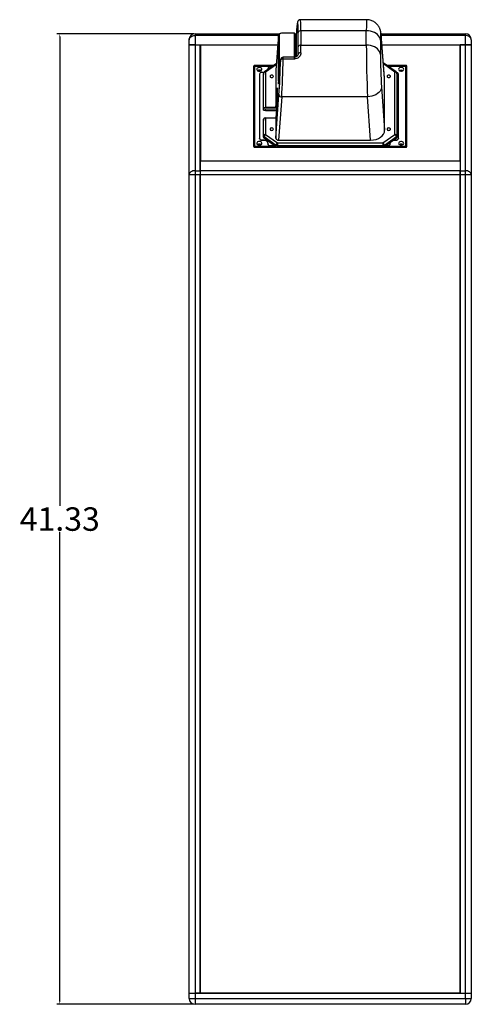
# Model space of a CAD drawing. Units: inches. Extents: x 29 to 701, y 200 to 822.
# Drawn here: x 296 to 315, y 237 to 279 of the extents above; entities that cross this region are included whole.
import ezdxf

# ---------------------------------------------------------------- set-up
doc = ezdxf.new("R2010")
doc.units = ezdxf.units.IN
doc.header["$MEASUREMENT"] = 0
doc.header["$PDSIZE"] = -1
doc.dimstyles.get("Standard").update_dxf_attribs({"dimtxt": 0.18, "dimasz": 0.18, "dimexe": 0.18, "dimexo": 0.0625, "dimgap": 0.09, "dimtad": 0, "dimtih": 1, "dimtoh": 1, "dimdec": 4, "dimzin": 0, "dimdsep": 46, "dimtxsty": 'Standard', "dimcen": 0.09, "dimadec": 0, "dimazin": 0, "dimtfac": 1, "dimtdec": 4, "dimtofl": 0, "dimtmove": 0, "dimatfit": 3, "dimfxl": 1, "dimtolj": 1, "dimtzin": 0, "dimarcsym": 0})

# ---------------------------------------------------------------- blocks, each defined once
blk = doc.blocks.new('*D3')
at = {"color": 0, "lineweight": -2, "transparency": 16777216}
for p, q in [((303.167, 278.361), (297.338, 278.361)), ((297.463, 278.231), (297.463, 258.256)), ((297.463, 237.161), (297.463, 257.136)), ((303.167, 237.031), (297.338, 237.031))]:
    blk.add_line(p, q, dxfattribs=at)
at = {"color": 0, "transparency": 16777216}
for points in [[(297.441, 278.231), (297.485, 278.231), (297.463, 278.361)], [(297.441, 237.161), (297.485, 237.161), (297.463, 237.031)]]:
    blk.add_solid(points, dxfattribs=at)
at = {"layer": 'Defpoints', "color": 0, "transparency": 16777216}
for p in [(303.217, 278.361), (297.463, 237.031), (303.217, 237.031)]:
    blk.add_point(p, dxfattribs=at)
at = {"color": 0, "transparency": 16777216, "insert": (297.463, 257.696), "char_height": 1, "attachment_point": 5}
blk.add_mtext('\\A1;41.33', dxfattribs=at)

msp = doc.modelspace()

# ---------------------------------------------------------------- linework, layer by layer
at = {"color": 7, "linetype": 'Continuous', "lineweight": 25}
for p, q in [((310.518, 278.964), (307.698, 278.964)), ((307.532, 278.472), (307.517, 278.284)), ((307.532, 278.476), (307.518, 278.289)), ((307.532, 278.476), (307.532, 278.472)), ((307.721, 278.495), (307.721, 277.882)), ((310.502, 278.495), (307.721, 278.495)), ((310.502, 277.882), (310.502, 278.495)), ((302.967, 277.891), (302.967, 278.111)), ((303.217, 278.361), (303.217, 278.287)), ((303.217, 278.361), (306.804, 278.361)), ((303.217, 278.287), (303.217, 277.891)), ((306.774, 278.31), (306.657, 276.812)), ((306.774, 278.306), (306.657, 276.808)), ((306.774, 276.379), (306.774, 278.306)), ((307.442, 278.391), (306.889, 278.391)), ((307.442, 278.386), (306.889, 278.386)), ((307.459, 278.356), (307.457, 278.377)), ((307.459, 278.355), (307.457, 278.376)), ((307.458, 278.361), (307.523, 278.361)), ((307.459, 278.356), (307.459, 278.355)), ((307.522, 278.35), (307.474, 278.35)), ((307.606, 277.805), (307.606, 278.418)), ((311.101, 278.093), (311.101, 277.48)), ((311.13, 278.361), (314.717, 278.361)), ((311.28, 276.489), (311.15, 278.154)), ((311.281, 276.465), (311.151, 278.129)), ((314.717, 278.287), (314.717, 278.361)), ((314.717, 277.891), (314.717, 278.287)), ((314.967, 278.111), (314.967, 277.891)), ((303.217, 277.891), (302.967, 277.891)), ((302.967, 272.357), (302.967, 277.891)), ((302.967, 277.891), (303.217, 277.891)), ((303.217, 277.891), (306.741, 277.891)), ((303.217, 277.891), (303.217, 272.534)), ((303.217, 277.891), (303.437, 277.891)), ((303.437, 272.534), (303.437, 277.891)), ((303.442, 277.884), (303.437, 277.884)), ((306.741, 277.884), (303.442, 277.884)), ((303.442, 277.884), (303.442, 272.936)), ((307.721, 277.882), (310.502, 277.882)), ((311.171, 277.891), (314.717, 277.891)), ((314.492, 277.884), (311.171, 277.884)), ((314.492, 272.936), (314.492, 277.884)), ((314.492, 277.884), (314.497, 277.884)), ((314.717, 277.891), (314.497, 277.891)), ((314.497, 277.891), (314.497, 272.534)), ((314.967, 277.891), (314.717, 277.891)), ((314.717, 272.534), (314.717, 277.891)), ((314.717, 277.891), (314.967, 277.891)), ((314.967, 277.891), (314.967, 272.357)), ((306.853, 277.255), (306.772, 276.22)), ((306.853, 277.259), (306.773, 276.225)), ((307.449, 277.365), (306.968, 277.365)), ((307.449, 277.289), (306.968, 277.289)), ((307.602, 277.497), (307.603, 277.505)), ((305.707, 276.975), (305.707, 273.574)), ((305.762, 273.59), (305.762, 276.963)), ((306.557, 277.019), (305.769, 277.019)), ((305.794, 276.985), (306.509, 276.985)), ((306.677, 277.103), (306.169, 276.745)), ((306.308, 276.888), (306.308, 276.851)), ((306.308, 276.851), (306.308, 276.843)), ((306.471, 276.959), (306.408, 276.959)), ((306.657, 276.808), (306.657, 275.222)), ((306.68, 277.106), (306.677, 277.103)), ((311.77, 276.744), (311.263, 277.103)), ((312.165, 277.019), (311.382, 277.019)), ((311.43, 276.985), (312.143, 276.985)), ((312.174, 276.963), (312.174, 273.59)), ((312.227, 273.574), (312.227, 276.975)), ((305.957, 276.647), (305.957, 273.916)), ((306.12, 276.718), (306.057, 276.718)), ((306.144, 276.719), (306.12, 276.718)), ((306.131, 276.679), (306.127, 276.629)), ((306.131, 276.675), (306.127, 276.625)), ((306.127, 275.114), (306.127, 276.625)), ((306.131, 275.164), (306.131, 276.675)), ((306.221, 276.735), (306.221, 275.222)), ((306.772, 276.356), (306.774, 276.379)), ((311.281, 274.256), (311.281, 276.465)), ((311.718, 274.074), (311.718, 276.734)), ((311.811, 276.628), (311.807, 276.678)), ((311.807, 276.674), (311.807, 274.014)), ((311.811, 276.624), (311.807, 276.674)), ((311.811, 276.624), (311.811, 273.958)), ((311.869, 273.916), (311.869, 276.647)), ((306.657, 275.222), (306.718, 276.007)), ((306.771, 276.257), (306.771, 276.314)), ((311.151, 276.104), (311.281, 274.256)), ((306.657, 273.913), (306.787, 275.762)), ((306.718, 275.663), (306.657, 274.791)), ((306.902, 275.68), (306.772, 273.832)), ((310.552, 275.68), (306.902, 275.68)), ((310.682, 273.832), (310.552, 275.68)), ((306.127, 275.114), (306.131, 275.164)), ((306.127, 275.114), (306.202, 275.114)), ((306.205, 275.155), (306.202, 275.114)), ((306.682, 275.155), (306.205, 275.155)), ((306.219, 275.08), (306.219, 275.155)), ((306.657, 275.222), (306.221, 275.222)), ((306.131, 274.728), (306.127, 274.672)), ((306.127, 273.959), (306.127, 274.672)), ((306.131, 274.015), (306.131, 274.728)), ((306.677, 275.08), (306.219, 275.08)), ((306.221, 274.791), (306.221, 274.075)), ((306.221, 274.791), (306.657, 274.791)), ((306.657, 274.791), (306.657, 273.913)), ((305.957, 273.909), (305.957, 273.916)), ((306.057, 273.845), (306.12, 273.845)), ((306.057, 273.845), (306.057, 273.838)), ((306.057, 273.838), (306.12, 273.838)), ((306.12, 273.845), (306.12, 273.838)), ((306.127, 273.959), (306.131, 274.015)), ((306.157, 273.971), (306.153, 273.914)), ((306.66, 273.555), (306.153, 273.914)), ((306.664, 273.612), (306.157, 273.971)), ((306.221, 274.075), (306.727, 273.716)), ((306.772, 273.832), (310.682, 273.832)), ((311.21, 273.716), (311.718, 274.074)), ((311.781, 273.97), (311.273, 273.612)), ((311.785, 273.913), (311.277, 273.555)), ((311.676, 273.836), (311.706, 273.838)), ((311.688, 273.844), (311.706, 273.845)), ((311.706, 273.845), (311.769, 273.845)), ((311.706, 273.845), (311.706, 273.838)), ((311.706, 273.838), (311.769, 273.838)), ((311.769, 273.838), (311.769, 273.845)), ((311.785, 273.913), (311.781, 273.97)), ((311.807, 274.014), (311.811, 273.958)), ((311.869, 273.916), (311.869, 273.909)), ((305.764, 273.53), (305.762, 273.59)), ((305.769, 273.53), (312.165, 273.53)), ((306.642, 273.567), (305.794, 273.567)), ((306.308, 273.712), (306.308, 273.675)), ((306.308, 273.668), (306.308, 273.675)), ((306.408, 273.604), (306.59, 273.604)), ((306.408, 273.604), (306.408, 273.597)), ((306.408, 273.597), (306.6, 273.597)), ((306.66, 273.555), (306.664, 273.612)), ((306.727, 273.592), (306.723, 273.536)), ((311.214, 273.536), (306.723, 273.536)), ((306.727, 273.716), (311.21, 273.716)), ((306.727, 273.716), (306.727, 273.592)), ((311.21, 273.592), (306.727, 273.592)), ((311.21, 273.716), (311.21, 273.592)), ((311.214, 273.536), (311.21, 273.592)), ((311.273, 273.612), (311.277, 273.555)), ((312.143, 273.567), (311.295, 273.567)), ((311.337, 273.597), (311.419, 273.597)), ((311.347, 273.604), (311.419, 273.604)), ((311.419, 273.597), (311.419, 273.604)), ((311.519, 273.705), (311.521, 273.727)), ((311.519, 273.712), (311.52, 273.726)), ((311.519, 273.675), (311.519, 273.712)), ((311.519, 273.675), (311.519, 273.668)), ((312.174, 273.59), (312.173, 273.53)), ((303.437, 272.62), (303.442, 272.62)), ((314.492, 272.936), (303.442, 272.936)), ((303.442, 272.539), (303.442, 272.936)), ((314.492, 272.936), (314.492, 272.539)), ((314.497, 272.62), (314.492, 272.62)), ((303.217, 272.357), (302.967, 272.357)), ((302.967, 237.501), (302.967, 272.357)), ((303.217, 272.534), (303.217, 272.357)), ((303.217, 272.534), (303.437, 272.534)), ((303.217, 272.357), (303.217, 237.501)), ((303.437, 272.357), (303.217, 272.357)), ((303.437, 272.534), (303.437, 272.357)), ((303.437, 272.436), (303.442, 272.436)), ((303.437, 237.501), (303.437, 272.357)), ((303.442, 272.539), (314.492, 272.539)), ((303.442, 272.362), (303.442, 272.539)), ((303.442, 237.501), (303.442, 272.362)), ((314.492, 272.362), (303.442, 272.362)), ((314.492, 272.539), (314.492, 272.362)), ((314.492, 272.436), (314.497, 272.436)), ((314.492, 272.362), (314.492, 237.501)), ((314.497, 272.534), (314.717, 272.534)), ((314.497, 272.357), (314.497, 272.534)), ((314.717, 272.357), (314.497, 272.357)), ((314.497, 237.501), (314.497, 272.357)), ((314.717, 272.357), (314.717, 272.534)), ((314.717, 237.501), (314.717, 272.357)), ((314.967, 272.357), (314.717, 272.357)), ((314.967, 272.357), (314.967, 237.501)), ((303.437, 256.771), (303.442, 256.771)), ((303.437, 256.766), (303.442, 256.766)), ((314.492, 256.771), (314.497, 256.771)), ((314.492, 256.766), (314.497, 256.766)), ((303.437, 256.296), (303.442, 256.296)), ((303.442, 256.291), (303.437, 256.291)), ((314.492, 256.296), (314.497, 256.296)), ((314.497, 256.291), (314.492, 256.291)), ((302.967, 237.281), (302.967, 237.501)), ((302.967, 237.501), (303.217, 237.501)), ((303.217, 237.501), (303.217, 237.281)), ((303.217, 237.501), (314.717, 237.501)), ((303.437, 237.501), (303.217, 237.501)), ((314.492, 237.501), (303.442, 237.501)), ((314.497, 237.501), (314.717, 237.501)), ((314.717, 237.281), (314.717, 237.501)), ((314.717, 237.501), (314.967, 237.501)), ((314.967, 237.501), (314.967, 237.281)), ((302.967, 237.281), (303.217, 237.281)), ((303.217, 237.281), (303.217, 237.031)), ((303.217, 237.281), (314.717, 237.281)), ((314.717, 237.031), (303.217, 237.031)), ((314.717, 237.281), (314.717, 237.031)), ((314.717, 237.281), (314.967, 237.281))]:
    msp.add_line(p, q, dxfattribs=at)
at = {"color": 8, "linetype": 'Continuous', "lineweight": 25}
for p, q in [((306.772, 278.287), (303.217, 278.287)), ((306.789, 278.316), (306.789, 276.435)), ((306.889, 278.386), (306.889, 278.391)), ((307.442, 278.386), (307.442, 278.391)), ((307.442, 277.365), (307.442, 278.386)), ((307.457, 278.377), (307.457, 278.376)), ((307.457, 278.376), (307.457, 277.366)), ((307.459, 277.366), (307.459, 278.355)), ((307.474, 278.346), (307.474, 278.35)), ((307.474, 278.346), (307.474, 277.369)), ((307.522, 278.346), (307.474, 278.346)), ((307.502, 277.376), (307.502, 278.274)), ((307.517, 278.284), (307.517, 277.383)), ((314.717, 278.287), (311.138, 278.287)), ((311.151, 278.129), (311.15, 278.154)), ((306.853, 277.259), (306.853, 277.255)), ((306.968, 277.289), (306.968, 277.365)), ((307.449, 277.289), (307.449, 277.365)), ((307.602, 277.489), (307.603, 277.505)), ((305.769, 277.019), (305.769, 276.977)), ((306.676, 277.057), (306.221, 276.735)), ((311.718, 276.734), (311.234, 277.077)), ((312.165, 276.979), (312.165, 277.019)), ((306.131, 276.679), (306.131, 276.675)), ((311.807, 276.674), (311.807, 276.678)), ((306.718, 276.007), (306.73, 276.007)), ((305.794, 273.567), (305.795, 273.53)), ((312.142, 273.53), (312.143, 273.567)), ((303.442, 272.311), (303.437, 272.311)), ((314.497, 272.311), (314.492, 272.311))]:
    msp.add_line(p, q, dxfattribs=at)
at = {"color": 7, "linetype": 'Continuous', "lineweight": 25, "flags": 128}
for points in [[(311.101, 278.093), (311.09, 278.157), (311.065, 278.219), (311.027, 278.277), (310.976, 278.331), (310.915, 278.379), (310.845, 278.419), (310.766, 278.452), (310.682, 278.476), (310.593, 278.49), (310.502, 278.495)], [(302.967, 278.111), (302.972, 278.145), (302.986, 278.178), (303.01, 278.209), (303.041, 278.236), (303.078, 278.258), (303.122, 278.274), (303.169, 278.284), (303.217, 278.287)], [(314.967, 278.111), (314.963, 278.145), (314.948, 278.178), (314.925, 278.209), (314.894, 278.236), (314.856, 278.258), (314.813, 278.274), (314.766, 278.284), (314.717, 278.287)], [(311.101, 277.48), (311.09, 277.544), (311.065, 277.606), (311.027, 277.664), (310.976, 277.718), (310.915, 277.766), (310.845, 277.806), (310.766, 277.839), (310.682, 277.863), (310.593, 277.877), (310.502, 277.882)], [(307.718, 277.559), (307.696, 277.558), (307.676, 277.555), (307.656, 277.55), (307.639, 277.544), (307.625, 277.536), (307.614, 277.526), (307.606, 277.516), (307.603, 277.505)], [(305.952, 276.773), (305.992, 276.778), (306.026, 276.793), (306.05, 276.816), (306.061, 276.843), (306.058, 276.872), (306.04, 276.897), (306.01, 276.916), (305.973, 276.927), (305.932, 276.927), (305.895, 276.916), (305.865, 276.897), (305.847, 276.872), (305.843, 276.843), (305.854, 276.816), (305.879, 276.793), (305.913, 276.778), (305.952, 276.773)], [(305.952, 276.812), (305.914, 276.806), (305.882, 276.791)], [(305.978, 276.775), (305.959, 276.778), (305.927, 276.775)], [(306.023, 276.791), (305.991, 276.806), (305.952, 276.812)], [(311.984, 276.928), (311.945, 276.923), (311.911, 276.908), (311.886, 276.885), (311.875, 276.858), (311.879, 276.829), (311.897, 276.804), (311.927, 276.785), (311.964, 276.774), (312.005, 276.774), (312.042, 276.785), (312.072, 276.804), (312.09, 276.829), (312.093, 276.858), (312.082, 276.885), (312.058, 276.908), (312.024, 276.923), (311.984, 276.928)], [(311.914, 276.791), (311.946, 276.806), (311.984, 276.812)], [(311.984, 276.812), (311.946, 276.806), (311.914, 276.791)], [(312.009, 276.775), (311.973, 276.777), (311.958, 276.775)], [(311.984, 276.812), (312.023, 276.806), (312.055, 276.791)], [(312.055, 276.791), (312.023, 276.806), (311.984, 276.812)], [(306.407, 276.551), (306.412, 276.532), (306.428, 276.515), (306.452, 276.504), (306.479, 276.5), (306.507, 276.504), (306.531, 276.515), (306.547, 276.532), (306.552, 276.551), (306.547, 276.571), (306.531, 276.588), (306.507, 276.599), (306.479, 276.603), (306.452, 276.599), (306.428, 276.588), (306.412, 276.571), (306.407, 276.551)], [(311.385, 276.551), (311.39, 276.532), (311.406, 276.515), (311.43, 276.504), (311.457, 276.5), (311.485, 276.504), (311.509, 276.515), (311.525, 276.532), (311.53, 276.551), (311.525, 276.571), (311.509, 276.588), (311.485, 276.599), (311.457, 276.603), (311.43, 276.599), (311.406, 276.588), (311.39, 276.571), (311.385, 276.551)], [(311.151, 276.104), (311.144, 276.041), (311.121, 275.979), (311.085, 275.92), (311.036, 275.864), (310.975, 275.814), (310.904, 275.77), (310.824, 275.735), (310.737, 275.707), (310.646, 275.689), (310.552, 275.68)], [(306.407, 274.302), (306.412, 274.282), (306.428, 274.266), (306.452, 274.255), (306.479, 274.251), (306.507, 274.255), (306.531, 274.266), (306.547, 274.282), (306.552, 274.302), (306.547, 274.322), (306.531, 274.339), (306.507, 274.35), (306.479, 274.354), (306.452, 274.35), (306.428, 274.339), (306.412, 274.322), (306.407, 274.302)], [(311.385, 274.302), (311.39, 274.282), (311.406, 274.266), (311.43, 274.255), (311.457, 274.251), (311.485, 274.255), (311.509, 274.266), (311.525, 274.282), (311.53, 274.302), (311.525, 274.322), (311.509, 274.339), (311.485, 274.35), (311.457, 274.354), (311.43, 274.35), (311.406, 274.339), (311.39, 274.322), (311.385, 274.302)], [(306.12, 273.845), (306.157, 273.842), (306.192, 273.835), (306.224, 273.823), (306.253, 273.806), (306.276, 273.786), (306.294, 273.763), (306.304, 273.738), (306.308, 273.712)], [(306.12, 273.838), (306.157, 273.835), (306.192, 273.828), (306.224, 273.816), (306.253, 273.799), (306.276, 273.779), (306.294, 273.756), (306.304, 273.731), (306.308, 273.705)], [(305.952, 273.779), (305.913, 273.774), (305.879, 273.759), (305.854, 273.736), (305.843, 273.709), (305.847, 273.681), (305.865, 273.655), (305.895, 273.636), (305.932, 273.626), (305.973, 273.626), (306.01, 273.636), (306.04, 273.655), (306.058, 273.681), (306.061, 273.709), (306.05, 273.736), (306.026, 273.759), (305.992, 273.774), (305.952, 273.779)], [(305.952, 273.663), (305.914, 273.658), (305.882, 273.643)], [(305.983, 273.627), (305.957, 273.631), (305.922, 273.627)], [(306.023, 273.643), (305.991, 273.658), (305.952, 273.663)], [(311.984, 273.624), (312.024, 273.63), (312.058, 273.645), (312.082, 273.667), (312.093, 273.695), (312.09, 273.723), (312.072, 273.748), (312.042, 273.768), (312.005, 273.778), (311.964, 273.778), (311.927, 273.768), (311.897, 273.748), (311.879, 273.723), (311.875, 273.695), (311.886, 273.667), (311.911, 273.645), (311.945, 273.63), (311.984, 273.624)], [(311.914, 273.643), (311.946, 273.658), (311.984, 273.663)], [(311.984, 273.663), (311.946, 273.658), (311.914, 273.643)], [(312.014, 273.627), (311.98, 273.631), (311.953, 273.628)], [(311.984, 273.663), (312.023, 273.658), (312.055, 273.643)], [(312.055, 273.643), (312.023, 273.658), (311.984, 273.663)], [(303.217, 272.534), (303.169, 272.531), (303.122, 272.52), (303.078, 272.504), (303.041, 272.482), (303.01, 272.455), (302.986, 272.425), (302.972, 272.392), (302.967, 272.357)], [(314.967, 272.357), (314.963, 272.392), (314.948, 272.425), (314.925, 272.455), (314.894, 272.482), (314.856, 272.504), (314.813, 272.52), (314.766, 272.531), (314.717, 272.534)]]:
    msp.add_lwpolyline(points, dxfattribs=at)
at = {"color": 8, "linetype": 'Continuous', "lineweight": 25, "flags": 128}
for points in [[(306.677, 277.103), (306.677, 277.104), (306.68, 277.105)], [(306.169, 276.745), (306.169, 276.746), (306.177, 276.749), (306.187, 276.75), (306.197, 276.747), (306.209, 276.743), (306.221, 276.735)], [(311.718, 276.734), (311.729, 276.742), (311.741, 276.746), (311.751, 276.749), (311.761, 276.748), (311.769, 276.745), (311.77, 276.744)]]:
    msp.add_lwpolyline(points, dxfattribs=at)
at = {"color": 7, "linetype": 'Continuous', "lineweight": 25}
for centre, radius, start, end in [((307.707, 278.391), 0.105, 82.6882, 165.0364), ((303.217, 278.111), 0.25, 90, 180), ((306.787, 278.302), 0.0137, 82.6733, 165.0469), ((307.442, 278.376), 0.015, 4.4723, 90), ((307.444, 278.373), 0.0137, 14.9628, 97.3047), ((307.504, 278.288), 0.0137, 262.6962, 345.0364), ((314.717, 278.111), 0.25, 0, 90), ((307.707, 277.778), 0.105, 82.6882, 165.0364), ((306.968, 277.25), 0.115, 90, 175.5277), ((306.942, 277.169), 0.123, 77.5255, 135.8371), ((305.762, 276.964), 0.0553, 81.9509, 168.577), ((305.76, 276.859), 0.0537, 87.6007, 169.1572), ((305.952, 276.681), 0.132, 57.4361, 122.5639), ((306.395, 276.87), 0.0893, 81.9484, 168.5791), ((311.211, 277.03), 0.09, 54.6614, 77.0644), ((312.173, 276.964), 0.0553, 11.423, 98.0491), ((312.175, 276.859), 0.0532, 10.6663, 90.7383), ((306.045, 276.63), 0.0893, 81.9499, 168.5785), ((306.221, 276.672), 0.09, 125.1902, 175.5277), ((306.21, 276.654), 0.0822, 82.6889, 165.0367), ((311.728, 276.653), 0.0822, 14.9625, 97.313), ((311.718, 276.671), 0.09, 4.4723, 54.6614), ((311.787, 276.633), 0.0829, 9.9571, 84.412), ((306.891, 275.786), 0.107, 193.457, 276.0145), ((306.045, 273.933), 0.0893, 191.4215, 278.0501), ((306.045, 273.926), 0.0893, 191.4217, 278.049), ((306.21, 273.993), 0.0822, 82.687, 165.0375), ((306.186, 274.018), 0.0555, 183.9695, 238.4585), ((306.311, 273.948), 0.156, 125.5173, 171.5035), ((311.728, 273.992), 0.0822, 14.9625, 97.313), ((311.626, 273.947), 0.156, 8.4628, 54.3158), ((311.782, 273.933), 0.0893, 261.9496, 348.5787), ((311.782, 273.926), 0.0893, 261.9507, 348.5785), ((311.752, 274.017), 0.0556, 301.3769, 356.0037), ((305.762, 273.585), 0.0553, 191.423, 278.0491), ((305.952, 273.532), 0.132, 57.4383, 122.5617), ((306.395, 273.693), 0.0893, 191.422, 278.0488), ((306.395, 273.686), 0.0893, 191.4216, 278.05), ((306.818, 273.589), 0.156, 125.5184, 171.503), ((306.73, 273.711), 0.119, 236.2154, 268.6674), ((311.119, 273.589), 0.156, 8.4623, 54.3158), ((311.207, 273.711), 0.119, 271.3412, 303.6641), ((311.431, 273.693), 0.0893, 261.9514, 348.5778), ((311.431, 273.686), 0.0893, 261.9501, 348.5781), ((312.173, 273.585), 0.0553, 261.9509, 348.577), ((303.217, 237.281), 0.25, 180, 270), ((314.717, 237.281), 0.25, 270, 0)]:
    msp.add_arc(centre, radius, start, end, dxfattribs=at)
at = {"color": 8, "linetype": 'Continuous', "lineweight": 25}
for centre, radius, start, end in [((311.246, 277.075), 0.0333, 59.4821, 114.8592), ((306.785, 276.358), 0.0124, 191.3247, 258.2383), ((306.786, 276.376), 0.0128, 94.9363, 166.2697), ((306.786, 276.382), 0.0125, 191.4208, 258.8911), ((306.782, 276.312), 0.0117, 100.2135, 169.0988), ((306.781, 276.256), 0.0101, 121.075, 171.8183)]:
    msp.add_arc(centre, radius, start, end, dxfattribs=at)
for centre, major_axis, ratio, start_param, end_param in [((307.528, 277.368), (0.055, 1.485), 0.037007, 6.035675, 6.640353), ((307.643, 277.364), (0.055, 1.6), 0.034354, 5.49897, 6.284406), ((310.555, 277.364), (-0.037, 1.6), 0.023149, 6.282649, 7.068047), ((307.633, 278.274), (0.13, -0.001), 0.707099, 2.617787, 3.144332)]:
    msp.add_ellipse(centre, major_axis=major_axis, ratio=ratio, start_param=start_param, end_param=end_param, dxfattribs=at)
at = {"color": 7, "linetype": 'Continuous', "lineweight": 25}
for centre, major_axis, ratio, start_param, end_param in [((307.528, 277.368), (0.055, 1.485), 0.037007, 0.357167, 0.734412), ((307.528, 277.368), (0.055, 1.485), 0.037007, 5.49916, 6.035675), ((311.154, 277.386), (-0.037, 1), 0.037007, 5.548774, 7.06721), ((306.889, 278.305), (0.115, -0.001), 0.71186, 1.582204, 3.150261), ((306.889, 278.315), (0.1, 0), 0.707099, 1.576274, 3.144332), ((307.474, 278.356), (0.015, 0), 0.632991, 3.193953, 4.712389), ((307.528, 276.755), (0.055, 1.485), 0.037007, 5.243079, 5.49916), ((307.643, 276.751), (0.055, 1.6), 0.034354, 5.242889, 5.49897), ((310.555, 276.751), (-0.037, 1.6), 0.023149, 0.784862, 2.303298), ((306.783, 276.755), (0.055, 1.485), 0.037007, 3.980724, 5.056704), ((306.898, 276.751), (0.055, 1.6), 0.034354, 3.980534, 5.056514), ((311.154, 276.773), (-0.037, 1), 0.037007, 0.784025, 2.302461), ((305.794, 276.963), (0.0313, 0), 0.706999, 1.570796, 3.141593), ((312.143, 276.963), (0.0313, 0), 0.706999, 0, 1.570796), ((306.772, 276.336), (0.0011, 0.03), 0.037007, 0.839131, 2.357568), ((310.68, 276.464), (0.601, 0.002), 0.707099, 6.280446, 6.335688), ((306.718, 275.826), (0.009, 0.243), 0.037007, 3.980724, 7.017597), ((306.221, 275.161), (0.09, 0), 0.670049, 1.570796, 3.089233), ((306.221, 274.724), (0.09, 0), 0.744165, 1.570796, 3.089233), ((310.68, 274.257), (0.601, -0.002), 0.707099, 4.717867, 6.285924), ((306.217, 273.959), (0.0901, 0.0003), 0.707099, 3.138854, 3.921513), ((306.772, 273.913), (0.115, 0), 0.707099, 3.138854, 4.706911), ((311.721, 273.958), (0.0901, -0.0003), 0.707099, 5.500526, 6.285924), ((305.794, 273.59), (0.0313, 0), 0.707107, 3.141288, 4.71178), ((306.723, 273.6), (0.0901, 0.0003), 0.707099, 3.921513, 4.706911), ((311.213, 273.6), (0.0901, -0.0003), 0.707099, 4.717867, 5.500526), ((312.143, 273.59), (0.0313, 0), 0.707107, 4.712998, 6.28349)]:
    msp.add_ellipse(centre, major_axis=major_axis, ratio=ratio, start_param=start_param, end_param=end_param, dxfattribs=at)
for points, knots in [([(307.698, 278.963), (307.694, 278.963), (307.678, 278.964), (307.653, 278.956), (307.626, 278.941), (307.607, 278.923), (307.595, 278.905), (307.587, 278.889), (307.581, 278.873), (307.575, 278.852), (307.569, 278.82), (307.564, 278.793), (307.562, 278.773), (307.561, 278.772)], [0, 0, 0, 0, 0.021189, 0.086963, 0.145623, 0.201692, 0.259664, 0.325473, 0.41003, 0.533474, 0.754464, 0.987449, 1, 1, 1, 1]), ([(311.15, 278.154), (311.149, 278.168), (311.146, 278.209), (311.14, 278.272), (311.133, 278.342), (311.125, 278.401), (311.117, 278.451), (311.107, 278.493), (311.097, 278.531), (311.082, 278.575), (311.06, 278.625), (311.03, 278.68), (310.99, 278.737), (310.941, 278.792), (310.882, 278.843), (310.816, 278.887), (310.744, 278.922), (310.667, 278.947), (310.591, 278.962), (310.541, 278.962), (310.518, 278.963)], [0, 0, 0, 0, 0.0417888, 0.1253619, 0.2119125, 0.3078484, 0.3776454, 0.4174086, 0.4541821, 0.4908957, 0.5307195, 0.5758643, 0.6251149, 0.6768475, 0.7303571, 0.7850877, 0.8405993, 0.8965967, 0.9528897, 1, 1, 1, 1]), ([(307.474, 278.35), (307.472, 278.351), (307.468, 278.351), (307.463, 278.352), (307.46, 278.354), (307.459, 278.356), (307.459, 278.356), (307.459, 278.356)], [0, 0, 0, 0, 0.206482, 0.42116, 0.628737, 0.832702, 1, 1, 1, 1]), ([(307.718, 277.559), (307.715, 277.53), (307.708, 277.471), (307.659, 277.39), (307.588, 277.325), (307.512, 277.293), (307.464, 277.29), (307.449, 277.289)], [0, 0, 0, 0, 0.2274955, 0.451411, 0.6764825, 0.8927965, 1, 1, 1, 1]), ([(307.602, 277.496), (307.602, 277.491), (307.601, 277.477), (307.59, 277.449), (307.566, 277.417), (307.534, 277.389), (307.496, 277.372), (307.466, 277.364), (307.451, 277.366), (307.449, 277.366)], [0, 0, 0, 0, 0.087746, 0.277679, 0.461864, 0.644471, 0.817565, 0.97875, 1, 1, 1, 1]), ([(306.772, 276.22), (306.772, 276.22), (306.772, 276.221), (306.772, 276.223), (306.772, 276.228), (306.771, 276.238), (306.771, 276.251), (306.771, 276.257)], [0, 0, 0, 0, 0.00458, 0.053501, 0.250025, 0.657343, 1, 1, 1, 1])]:
    msp.add_open_spline(points, degree=3, knots=knots, dxfattribs=at)
at = {"color": 8, "linetype": 'Continuous', "lineweight": 25}
msp.add_open_spline([(306.772, 276.22), (306.772, 276.22), (306.772, 276.221), (306.772, 276.222), (306.772, 276.222)], degree=3, knots=[0, 0, 0, 0, 0.10341, 1, 1, 1, 1], dxfattribs=at)

# ---------------------------------------------------------------- dimensions: what is measured, and where the dimension line sits
dim = msp.add_linear_dim(base=(297.463, 237.031), p1=(303.217, 278.361), p2=(303.217, 237.031), angle=90, dimstyle='Standard', override={"dimtxt": 1, "dimasz": 0.13, "dimexe": 0.125, "dimexo": 0.05, "dimgap": 0.06, "dimdec": 2, "dimadec": 2, "dimtdec": 2})
dim.commit()
dim.dimension.update_dxf_attribs({"geometry": '*D3', "text_midpoint": (297.463, 257.696)})

doc.saveas('drawing.dxf')
